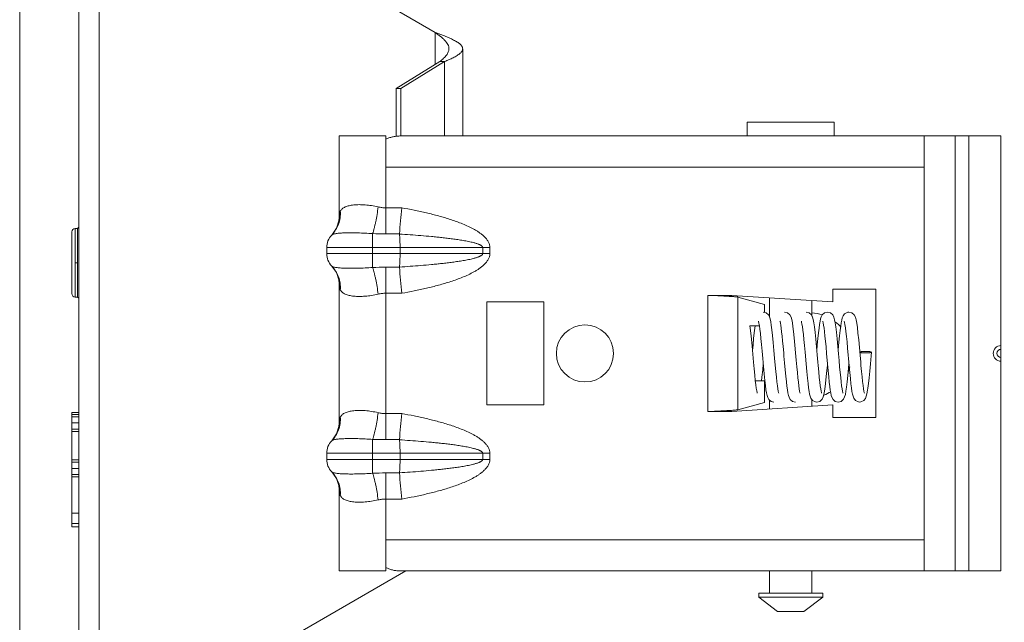
# Model space of a CAD drawing. Units: inches. Extents: x 0 to 213, y 0 to 50.
# Drawn here: x 57 to 62, y 20 to 22 of the extents above; entities that cross this region are included whole.
import ezdxf

# ---------------------------------------------------------------- set-up
doc = ezdxf.new("R2010")
doc.units = ezdxf.units.IN
doc.header["$MEASUREMENT"] = 0
doc.layers.add('CONTINUOUS1', color=7, linetype='Continuous', lineweight=20)
doc.layers.add('DIM', color=2, linetype='Continuous', lineweight=20)
doc.styles.add('RomanS', font='romans.shx')
doc.dimstyles.new('SchneiderElectric Dual Below', dxfattribs={"dimscale": 0, "dimtxt": 0.1, "dimasz": 0.07, "dimexe": 0.0625, "dimexo": 0.0625, "dimgap": 0.04, "dimtad": 0, "dimtih": 1, "dimtoh": 1, "dimrnd": 0.001, "dimzin": 4, "dimdsep": 46, "dimtxsty": 'RomanS', "dimblk": 'SEArrow', "dimcen": 0.09, "dimclrd": 256, "dimclre": 256, "dimclrt": 256, "dimadec": 0, "dimazin": 1, "dimtfac": 1, "dimtofl": 0, "dimtmove": 0, "dimatfit": 3, "dimldrblk": 'SEArrow', "dimfxl": 1, "dimtolj": 1, "dimtzin": 0, "dimlwd": -1, "dimlwe": -1, "dimarcsym": 0})

# ---------------------------------------------------------------- blocks, each defined once
blk = doc.blocks.new('SEArrow')
at = {"linetype": 'ByBlock', "lineweight": -2}
blk.add_lwpolyline([(0, 0, 0, 0.5, 0), (-1, 0, 0.5, 0.5, 0)], format="xyseb", dxfattribs=at)
blk = doc.blocks.new('*D99')
at = {"layer": 'Defpoints', "color": 0, "transparency": 16777216}
for p in [(57.2998, 26.3168), (62.6838, 18.0741), (57.2998, 16.9994)]:
    blk.add_point(p, dxfattribs=at)
at = {"layer": 'DIM', "transparency": 16777216}
for p, q in [((57.2998, 26.0043), (57.2998, 16.6869)), ((62.6838, 17.7616), (62.6838, 16.6869)), ((57.6498, 16.9994), (58.8013, 16.9994)), ((62.3338, 16.9994), (61.1823, 16.9994))]:
    blk.add_line(p, q, dxfattribs=at)
at = {"layer": 'DIM', "transparency": 16777216, "xscale": 0.35, "yscale": 0.35, "zscale": 0.35, "rotation": 180}
blk.add_blockref('SEArrow', (57.2998, 16.9994), dxfattribs=at)
at = {"layer": 'DIM', "transparency": 16777216, "xscale": 0.35, "yscale": 0.35, "zscale": 0.35}
blk.add_blockref('SEArrow', (62.6838, 16.9994), dxfattribs=at)
at = {"layer": 'DIM', "transparency": 16777216, "insert": (59.9918, 17.7077), "char_height": 0.5, "attachment_point": 2, "line_spacing_factor": 0.9, "style": 'RomanS'}
blk.add_mtext('\\A1;5.38\\P{\\H0.8x; [137]', dxfattribs=at)
blk = doc.blocks.new('*D101')
at = {"layer": 'Defpoints', "color": 0, "transparency": 16777216}
for p in [(60.3591, 26.3523), (62.5658, 19.2941), (64.5991, 19.2941)]:
    blk.add_point(p, dxfattribs=at)
at = {"layer": 'DIM', "transparency": 16777216}
for p, q in [((60.6716, 26.3523), (64.9116, 26.3523)), ((64.5991, 26.0023), (64.5991, 23.5259)), ((64.5991, 19.6441), (64.5991, 21.7092)), ((62.8783, 19.2941), (64.9116, 19.2941))]:
    blk.add_line(p, q, dxfattribs=at)
at = {"layer": 'DIM', "transparency": 16777216, "xscale": 0.35, "yscale": 0.35, "zscale": 0.35}
for p, rotation in [((64.5991, 26.3523), 90), ((64.5991, 19.2941), 270)]:
    blk.add_blockref('SEArrow', p, dxfattribs=dict(at, rotation=rotation))
at = {"layer": 'DIM', "transparency": 16777216, "insert": (64.5991, 23.3259), "char_height": 0.5, "attachment_point": 2, "line_spacing_factor": 0.9, "style": 'RomanS'}
blk.add_mtext('\\A1;7.06\\P{\\H0.8x; [179]', dxfattribs=at)

msp = doc.modelspace()

# ---------------------------------------------------------------- linework, layer by layer
at = {"layer": 'CONTINUOUS1'}
for p, q in [((57.6478, 23.702), (57.6478, 19.1721)), ((57.5578, 19.2021), (57.5578, 23.5981)), ((59.1178, 22.2844), (58.3707, 22.7158)), ((59.1178, 22.1443), (59.1178, 22.2844)), ((59.2378, 21.8311), (59.2378, 22.2127)), ((59.1383, 22.1569), (58.9463, 22.0389)), ((59.1588, 22.1569), (58.9668, 22.0389)), ((59.1588, 22.1569), (59.1383, 22.1569)), ((59.1588, 21.8311), (59.1588, 22.1569)), ((58.9668, 22.0389), (58.9463, 22.0389)), ((58.9463, 21.8311), (58.9463, 22.0389)), ((58.9668, 21.8311), (58.9668, 22.0389)), ((60.4828, 21.8911), (60.8628, 21.8911)), ((60.4828, 21.8311), (60.4828, 21.8911)), ((60.8628, 21.8311), (60.8628, 21.8911)), ((58.6968, 21.8311), (58.9014, 21.8311)), ((58.6968, 21.4747), (58.6968, 21.8311)), ((58.9014, 21.6951), (58.9014, 21.8311)), ((58.9621, 21.8311), (61.5928, 21.8311)), ((61.2568, 21.6951), (61.2568, 21.8311)), ((61.3928, 19.9291), (61.3928, 21.8311)), ((61.4528, 19.9291), (61.4528, 21.8311)), ((61.5928, 19.9291), (61.5928, 21.8311)), ((58.9014, 21.6951), (61.2568, 21.6951)), ((58.9014, 21.4028), (58.9014, 21.6951)), ((61.2568, 20.0651), (61.2568, 21.6951)), ((58.7025, 21.5019), (58.6968, 21.4747)), ((58.9711, 21.5169), (58.9014, 21.5169)), ((57.5278, 21.1439), (57.5278, 21.4098)), ((57.5528, 21.4268), (57.5428, 21.4268)), ((57.5428, 21.4268), (57.5428, 21.1268)), ((57.5528, 21.4268), (57.5578, 21.4318)), ((57.5528, 21.1268), (57.5528, 21.4268)), ((58.6648, 21.3978), (58.6647, 21.3977)), ((58.8438, 21.2559), (58.8438, 21.4042)), ((58.9609, 21.4028), (58.9014, 21.4028)), ((58.961, 21.4022), (58.9609, 21.4028)), ((58.6428, 21.3435), (59.3565, 21.3435)), ((58.6428, 21.3435), (58.6428, 21.3166)), ((58.9638, 21.3166), (58.9638, 21.3435)), ((59.3254, 21.3166), (59.3254, 21.3435)), ((59.3565, 21.3166), (59.3565, 21.3435)), ((58.6428, 21.3166), (59.3565, 21.3166)), ((57.5528, 21.2768), (57.5428, 21.2768)), ((58.6648, 21.2623), (58.6647, 21.2624)), ((58.9014, 21.2573), (58.9609, 21.2573)), ((58.9014, 20.5028), (58.9014, 21.2573)), ((58.9609, 21.2573), (58.961, 21.2579)), ((58.6968, 21.1854), (58.7025, 21.1582)), ((58.6968, 20.5747), (58.6968, 21.1854)), ((61.0458, 21.1611), (60.8578, 21.1611)), ((60.8578, 21.1611), (60.8578, 21.1051)), ((61.0458, 20.5991), (61.0458, 21.1611)), ((57.5528, 21.1268), (57.5428, 21.1268)), ((57.5528, 21.1268), (57.5578, 21.1218)), ((58.9014, 21.1432), (58.9711, 21.1432)), ((60.4147, 21.1341), (60.3104, 21.1341)), ((60.3104, 21.1341), (60.3104, 20.6261)), ((60.8578, 21.1051), (60.4147, 21.1341)), ((60.5581, 21.0942), (60.4417, 21.1265)), ((60.4417, 21.1265), (60.4417, 20.6336)), ((60.5798, 21.1233), (60.5798, 21.0407)), ((60.7658, 21.1111), (60.7658, 21.0434)), ((59.5928, 21.1051), (59.3428, 21.1051)), ((59.3428, 21.1051), (59.3428, 20.6551)), ((59.5928, 20.6551), (59.5928, 21.1051)), ((60.5581, 21.0597), (60.5581, 21.0942)), ((60.4947, 21.0001), (60.5361, 21.0001)), ((60.5995, 20.8933), (60.5963, 20.9282)), ((60.7357, 20.885), (60.7401, 20.8348)), ((60.7401, 20.8348), (60.7432, 20.801)), ((60.8338, 20.8348), (60.8366, 20.8037)), ((60.5581, 20.7601), (60.5181, 20.7601)), ((60.5581, 20.6659), (60.5581, 20.7601)), ((60.5798, 20.6763), (60.5798, 20.6369)), ((60.7658, 20.6778), (60.7658, 20.649)), ((59.3428, 20.6551), (59.5928, 20.6551)), ((60.4147, 20.6261), (60.8578, 20.6551)), ((60.4417, 20.6336), (60.5581, 20.6659)), ((60.8578, 20.6551), (60.8578, 20.5991)), ((57.5578, 20.6218), (57.5278, 20.6218)), ((57.5278, 20.1216), (57.5278, 20.6218)), ((57.5578, 20.6136), (57.5278, 20.6136)), ((57.5578, 20.603), (57.5278, 20.603)), ((58.7025, 20.6019), (58.6968, 20.5747)), ((58.9711, 20.6169), (58.9014, 20.6169)), ((60.3104, 20.6261), (60.4147, 20.6261)), ((60.8578, 20.5991), (61.0458, 20.5991)), ((57.5578, 20.576), (57.5278, 20.576)), ((57.5578, 20.5482), (57.5278, 20.5482)), ((57.5578, 20.538), (57.5278, 20.538)), ((58.8438, 20.3559), (58.8438, 20.5042)), ((58.6648, 20.4978), (58.6647, 20.4977)), ((58.9609, 20.5028), (58.9014, 20.5028)), ((58.961, 20.5022), (58.9609, 20.5028)), ((58.6428, 20.4435), (59.3565, 20.4435)), ((58.6428, 20.4435), (58.6428, 20.4166)), ((58.9638, 20.4166), (58.9638, 20.4435)), ((59.3254, 20.4166), (59.3254, 20.4435)), ((59.3565, 20.4166), (59.3565, 20.4435)), ((57.5578, 20.4143), (57.5278, 20.4143)), ((57.5578, 20.404), (57.5278, 20.404)), ((57.5578, 20.3773), (57.5278, 20.3773)), ((58.6428, 20.4166), (59.3565, 20.4166)), ((57.5578, 20.3507), (57.5278, 20.3507)), ((57.5578, 20.3407), (57.5278, 20.3407)), ((58.6648, 20.3623), (58.6647, 20.3624)), ((58.9014, 20.3573), (58.9609, 20.3573)), ((58.9014, 20.0651), (58.9014, 20.3573)), ((58.9609, 20.3573), (58.961, 20.3579)), ((58.6968, 20.2854), (58.7025, 20.2582)), ((58.6968, 19.9291), (58.6968, 20.2854)), ((58.9014, 20.2432), (58.9711, 20.2432)), ((57.5578, 20.1813), (57.5278, 20.1813)), ((57.5578, 20.1362), (57.5278, 20.1362)), ((57.5578, 20.1216), (57.5278, 20.1216)), ((61.2568, 20.0651), (58.9014, 20.0651)), ((58.9014, 19.9291), (58.9014, 20.0651)), ((61.2568, 19.9291), (61.2568, 20.0651)), ((58.989, 19.9291), (58.3707, 19.5721)), ((58.6968, 19.9291), (58.9014, 19.9291)), ((58.9621, 19.9291), (61.5928, 19.9291)), ((60.5798, 19.9291), (60.5798, 19.8311)), ((60.7658, 19.9291), (60.7658, 19.8311)), ((60.5328, 19.8311), (60.8128, 19.8311)), ((60.5328, 19.8311), (60.5328, 19.8134)), ((60.8128, 19.8311), (60.8128, 19.8134)), ((60.5328, 19.8134), (60.8128, 19.8134)), ((60.5328, 19.8134), (60.6147, 19.7511)), ((60.8128, 19.8134), (60.7309, 19.7511)), ((60.6147, 19.7511), (60.7309, 19.7511))]:
    msp.add_line(p, q, dxfattribs=at)
for points in [[(58.6968, 21.4747), (58.6956, 21.4599), (58.6858, 21.4282), (58.6648, 21.3978)], [(58.6648, 21.2623), (58.6851, 21.2335), (58.6953, 21.202), (58.6968, 21.1854)], [(60.5319, 21.0212), (60.5326, 21.019), (60.5341, 21.0122), (60.5359, 21.0014)], [(60.5963, 20.9282), (60.5933, 20.9586), (60.5906, 20.9834), (60.588, 21.0032), (60.5855, 21.0188), (60.583, 21.0307), (60.5801, 21.0402), (60.5751, 21.0494), (60.565, 21.0581), (60.5526, 21.0611)], [(60.6256, 21.0212), (60.6262, 21.0193), (60.6276, 21.0131), (60.6293, 21.0035), (60.6312, 20.9907), (60.6332, 20.9748), (60.6353, 20.956), (60.6374, 20.9346), (60.6397, 20.9104), (60.6421, 20.8833), (60.6434, 20.8686), (60.646, 20.8382)], [(60.6942, 20.8821), (60.6912, 20.9162), (60.6881, 20.9487), (60.6852, 20.9756), (60.6826, 20.9971), (60.68, 21.0144), (60.6774, 21.0278), (60.6745, 21.0384), (60.6696, 21.0484), (60.6594, 21.0577), (60.6463, 21.0611)], [(60.7194, 21.0212), (60.7195, 21.0208), (60.7207, 21.0166), (60.7222, 21.0086), (60.7241, 20.9971), (60.7261, 20.9819), (60.7283, 20.9629), (60.7306, 20.9403), (60.7331, 20.9143), (60.7357, 20.885)], [(60.7887, 20.8739), (60.7856, 20.9082), (60.7825, 20.9419), (60.7794, 20.9719), (60.7765, 20.996), (60.7738, 21.0143), (60.7711, 21.028), (60.7681, 21.0386), (60.7633, 21.0485), (60.753, 21.0578), (60.7401, 21.0611)], [(60.8338, 21.0611), (60.821, 21.0578), (60.8109, 21.0488), (60.8063, 21.0399), (60.8035, 21.031), (60.8012, 21.0205), (60.799, 21.0072), (60.7967, 20.9906), (60.7943, 20.9702), (60.7918, 20.9455), (60.7891, 20.9171), (60.787, 20.8932)], [(60.8131, 21.0212), (60.8137, 21.0193), (60.8151, 21.0133), (60.8168, 21.0039), (60.8186, 20.9912), (60.8206, 20.9753), (60.8227, 20.9562), (60.825, 20.9339), (60.8274, 20.9082), (60.8299, 20.8793), (60.8338, 20.8348)], [(60.882, 20.8788), (60.8791, 20.9109), (60.8761, 20.9439), (60.873, 20.9731), (60.8703, 20.9961), (60.8676, 21.0139), (60.865, 21.0276), (60.862, 21.0384), (60.8571, 21.0483), (60.8469, 21.0577), (60.8338, 21.0611)], [(60.9276, 21.0611), (60.9221, 21.0605), (60.9088, 21.0536), (60.902, 21.0443), (60.8986, 21.0357), (60.8961, 21.0262), (60.8939, 21.0142), (60.8916, 20.999), (60.8892, 20.9801), (60.8867, 20.9571), (60.884, 20.9292), (60.8809, 20.8959), (60.8807, 20.8932)], [(60.9069, 21.0212), (60.907, 21.0208), (60.9083, 21.0158), (60.9101, 21.0063), (60.9122, 20.9926), (60.9144, 20.9753), (60.9167, 20.9544), (60.9191, 20.9301), (60.9216, 20.9026), (60.9243, 20.8726), (60.9256, 20.8572)], [(60.9763, 20.8727), (60.9733, 20.9064), (60.9702, 20.9399), (60.9672, 20.9693), (60.9644, 20.9934), (60.9616, 21.0124), (60.9589, 21.0269), (60.9557, 21.0383), (60.9509, 21.0483), (60.9406, 21.0577), (60.9276, 21.0611)], [(60.5072, 20.8764), (60.5041, 20.9116), (60.5012, 20.9427), (60.4985, 20.9687), (60.496, 20.9901), (60.4947, 21.0001)], [(60.5168, 21.0001), (60.5154, 20.9902), (60.5131, 20.9701), (60.5106, 20.946), (60.5079, 20.918), (60.5057, 20.8932)], [(60.5359, 21.0014), (60.538, 20.9865), (60.5403, 20.9676), (60.5426, 20.945), (60.5451, 20.9192), (60.5477, 20.8903), (60.5505, 20.8581)], [(60.6202, 20.7069), (60.6196, 20.7089), (60.6181, 20.7152), (60.6164, 20.7251), (60.6144, 20.7385), (60.6124, 20.7555), (60.6101, 20.7762), (60.6077, 20.8005), (60.6052, 20.8282), (60.6024, 20.8596), (60.5995, 20.8933)], [(60.5201, 20.7428), (60.5178, 20.7622), (60.5154, 20.7855), (60.5129, 20.812), (60.5102, 20.8423), (60.5072, 20.8764)], [(60.5505, 20.8581), (60.5536, 20.8233), (60.5567, 20.7901), (60.5595, 20.7622)], [(60.7139, 20.7069), (60.7133, 20.709), (60.7119, 20.7152), (60.7102, 20.7248), (60.7083, 20.7377), (60.7063, 20.7539), (60.7042, 20.7734), (60.7019, 20.7963), (60.6995, 20.8221), (60.697, 20.8506), (60.6942, 20.8821)], [(60.8077, 20.7069), (60.8071, 20.7089), (60.8057, 20.715), (60.804, 20.7246), (60.802, 20.7378), (60.8, 20.7546), (60.7977, 20.7752), (60.7953, 20.7993), (60.7928, 20.8267), (60.7915, 20.8416), (60.7887, 20.8739)], [(60.9014, 20.7069), (60.9008, 20.7091), (60.8993, 20.7156), (60.8976, 20.7256), (60.8957, 20.7388), (60.8936, 20.7552), (60.8915, 20.7746), (60.8893, 20.7969), (60.887, 20.8219), (60.8846, 20.8492), (60.882, 20.8788)], [(60.9256, 20.8572), (60.9283, 20.8263), (60.9311, 20.7966), (60.9337, 20.7699), (60.9362, 20.7473), (60.9385, 20.7289), (60.9407, 20.714), (60.943, 20.7021), (60.9454, 20.6926), (60.9488, 20.6839), (60.9556, 20.6746), (60.9689, 20.6676), (60.9745, 20.6671)], [(60.9745, 20.6671), (60.9801, 20.6677), (60.993, 20.6743), (61, 20.6835), (61.0036, 20.6928), (61.0064, 20.704), (61.009, 20.7187), (61.0103, 20.7275), (61.0129, 20.7483), (61.0156, 20.7732), (61.0184, 20.8022), (61.0213, 20.8345), (61.0244, 20.8694), (61.0258, 20.8855)], [(60.9952, 20.7069), (60.9945, 20.7091), (60.9931, 20.7156), (60.9913, 20.7257), (60.9893, 20.7394), (60.9872, 20.7566), (60.985, 20.7771), (60.9827, 20.8008), (60.9803, 20.8274), (60.979, 20.8418), (60.9763, 20.8727)], [(60.5454, 20.7601), (60.5471, 20.7763), (60.5502, 20.8077), (60.5526, 20.8349)], [(60.646, 20.8382), (60.6487, 20.8082), (60.6514, 20.7804), (60.6539, 20.7563), (60.6562, 20.7364), (60.6585, 20.7201), (60.6607, 20.7071), (60.663, 20.6967), (60.6657, 20.688), (60.6704, 20.6791), (60.6805, 20.6703), (60.6932, 20.6671)], [(60.787, 20.6671), (60.8, 20.6704), (60.8103, 20.6798), (60.8151, 20.6898), (60.8182, 20.7008), (60.8209, 20.7154), (60.8238, 20.7355), (60.827, 20.7624), (60.8301, 20.7942), (60.8332, 20.8279), (60.8338, 20.8348)], [(60.8807, 20.6671), (60.8937, 20.6704), (60.9039, 20.6797), (60.9088, 20.6895), (60.9118, 20.7004), (60.9145, 20.7144), (60.9172, 20.7324), (60.9199, 20.7552), (60.9228, 20.7832), (60.9259, 20.8159), (60.9276, 20.8349)], [(60.5595, 20.7622), (60.5621, 20.7395), (60.5646, 20.7213), (60.5669, 20.7072), (60.5693, 20.6965), (60.5721, 20.6876), (60.577, 20.6787), (60.5872, 20.67), (60.5995, 20.6671)], [(60.7432, 20.801), (60.7459, 20.7725), (60.7485, 20.749), (60.7509, 20.7296), (60.7532, 20.7141), (60.7555, 20.702), (60.7579, 20.6925), (60.7613, 20.6838), (60.7682, 20.6745), (60.7814, 20.6676), (60.787, 20.6671)], [(60.8366, 20.8037), (60.8392, 20.7772), (60.8416, 20.7546), (60.8438, 20.7356), (60.846, 20.7198), (60.8482, 20.707), (60.8505, 20.6967), (60.8532, 20.6881), (60.8579, 20.6791), (60.8679, 20.6703), (60.8807, 20.6671)], [(60.5264, 20.7069), (60.5257, 20.7093), (60.5242, 20.7163), (60.5223, 20.7275), (60.5201, 20.7428)], [(58.6968, 20.5747), (58.6956, 20.5599), (58.6858, 20.5282), (58.6648, 20.4978)], [(58.6648, 20.3623), (58.6851, 20.3335), (58.6953, 20.302), (58.6968, 20.2854)]]:
    msp.add_lwpolyline(points, dxfattribs=at)
msp.add_circle((59.7728, 20.8801), 0.125, dxfattribs=at)
for centre, radius, start, end in [((6.74, 26.1057), 52.4323, 354.85403, 354.9792), ((57.5428, 21.4118), 0.015, 90, 180), ((58.7208, 21.3435), 0.078, 135.9998, 180), ((58.9016, 22.6518), 1.2489, 267.3486, 269.991), ((58.7208, 21.3166), 0.078, 180, 224.0002), ((58.9022, 19.981), 1.2763, 90.0373, 92.6231), ((6.6675, 16.548), 52.5051, 5.02085, 5.14586), ((57.5428, 21.1418), 0.015, 180, 270), ((60.7528, 20.8721), 0.186, 71.9687, 85.8952), ((60.7528, 20.8721), 0.186, 41.3176, 51.2883), ((61.5928, 20.8801), 0.034, 90, 270), ((61.5928, 20.8801), 0.0178, 90, 270), ((60.7528, 20.8721), 0.186, 337.4169, 344.0898), ((60.7528, 20.8721), 0.186, 290.5191, 301.0169), ((6.7412, 25.2056), 52.4311, 354.85402, 354.97921), ((58.9016, 21.7518), 1.2489, 267.3486, 269.991), ((58.7208, 20.4435), 0.078, 135.9998, 180), ((58.7208, 20.4166), 0.078, 180, 224.0002), ((58.9022, 19.081), 1.2763, 90.0373, 92.6231), ((6.6675, 15.648), 52.5051, 5.02085, 5.14586)]:
    msp.add_arc(centre, radius, start, end, dxfattribs=at)
for points, knots in [([(59.1178, 22.2844), (59.1255, 22.2786), (59.1369, 22.2699), (59.151, 22.2579), (59.1601, 22.249), (59.1676, 22.2401), (59.1733, 22.2311), (59.177, 22.222), (59.1778, 22.2157), (59.1778, 22.2127)], [0, 0, 0, 0, 0.301953, 0.44427, 0.576652, 0.697553, 0.806811, 0.906301, 1, 1, 1, 1]), ([(59.1178, 22.2844), (59.1256, 22.2815), (59.1409, 22.2756), (59.1632, 22.2668), (59.1838, 22.258), (59.2019, 22.2492), (59.2169, 22.2405), (59.2269, 22.2328), (59.2326, 22.2264), (59.2355, 22.2219), (59.2374, 22.2173), (59.2378, 22.2142), (59.2378, 22.2127)], [0, 0, 0, 0, 0.173174, 0.341205, 0.497718, 0.638015, 0.758425, 0.857149, 0.898579, 0.935399, 0.968688, 1, 1, 1, 1]), ([(59.1778, 22.2127), (59.1778, 22.2104), (59.1773, 22.2056), (59.1751, 22.1985), (59.1716, 22.1915), (59.1651, 22.1818), (59.154, 22.17), (59.1438, 22.1614), (59.1383, 22.1569)], [0, 0, 0, 0, 0.099426, 0.202637, 0.312785, 0.431823, 0.699151, 1, 1, 1, 1]), ([(59.2378, 22.2127), (59.2378, 22.2111), (59.2373, 22.2076), (59.2351, 22.2026), (59.2315, 22.1976), (59.2246, 22.1907), (59.2127, 22.1822), (59.202, 22.1764), (59.196, 22.1734)], [0, 0, 0, 0, 0.083013, 0.172216, 0.272376, 0.386555, 0.661987, 1, 1, 1, 1]), ([(59.196, 22.1734), (59.1902, 22.1705), (59.1779, 22.1648), (59.1654, 22.1596), (59.1588, 22.1569)], [0, 0, 0, 0, 0.479018, 1, 1, 1, 1]), ([(58.9621, 21.8311), (58.9567, 21.8311), (58.946, 21.8304), (58.9304, 21.8276), (58.9154, 21.8231), (58.9059, 21.819), (58.9014, 21.8168)], [0, 0, 0, 0, 0.255493, 0.508273, 0.756979, 1, 1, 1, 1]), ([(58.7025, 21.5019), (58.7031, 21.4923), (58.7023, 21.473), (58.6954, 21.4452), (58.6829, 21.4195), (58.6713, 21.4045), (58.6648, 21.3978)], [0, 0, 0, 0, 0.253308, 0.504048, 0.752669, 1, 1, 1, 1]), ([(58.8681, 21.5208), (58.8585, 21.5231), (58.8395, 21.5267), (58.8117, 21.53), (58.7894, 21.5309), (58.7728, 21.5306), (58.7614, 21.5297), (58.7507, 21.5283), (58.7409, 21.5264), (58.732, 21.5239), (58.7241, 21.5208), (58.7171, 21.5171), (58.7112, 21.5127), (58.7062, 21.5077), (58.7036, 21.5038), (58.7025, 21.5019)], [0, 0, 0, 0, 0.169192, 0.330648, 0.480482, 0.550085, 0.615695, 0.677058, 0.734066, 0.786716, 0.835194, 0.879952, 0.921665, 0.96129, 1, 1, 1, 1]), ([(58.8681, 21.5208), (58.8667, 21.5097), (58.8635, 21.488), (58.8586, 21.4616), (58.8542, 21.4417), (58.8509, 21.4281), (58.8475, 21.4157), (58.845, 21.4078), (58.8438, 21.4042)], [0, 0, 0, 0, 0.281629, 0.550708, 0.676355, 0.794074, 0.902426, 1, 1, 1, 1]), ([(58.9014, 21.5169), (58.8958, 21.5169), (58.8846, 21.5176), (58.8736, 21.5196), (58.8681, 21.5208)], [0, 0, 0, 0, 0.501591, 1, 1, 1, 1]), ([(59.3565, 21.3435), (59.3565, 21.3458), (59.3561, 21.3504), (59.3542, 21.3594), (59.3495, 21.3701), (59.3416, 21.3814), (59.3322, 21.3915), (59.3218, 21.4006), (59.3107, 21.4088), (59.2991, 21.4164), (59.2832, 21.4256), (59.2627, 21.436), (59.2374, 21.447), (59.2116, 21.4568), (59.1855, 21.4658), (59.1592, 21.474), (59.1238, 21.484), (59.0792, 21.4952), (59.0253, 21.5069), (58.9892, 21.5137), (58.9711, 21.5169)], [0, 0, 0, 0, 0.015638, 0.031296, 0.062538, 0.093796, 0.125052, 0.156307, 0.187562, 0.218815, 0.250066, 0.312559, 0.375053, 0.437549, 0.500045, 0.562542, 0.625038, 0.750025, 0.875012, 1, 1, 1, 1]), ([(58.8438, 21.4042), (58.8328, 21.4049), (58.8112, 21.4062), (58.7799, 21.4073), (58.7509, 21.4077), (58.7286, 21.4074), (58.7125, 21.4069), (58.7021, 21.4063), (58.6927, 21.4055), (58.6846, 21.4045), (58.6777, 21.4033), (58.6728, 21.402), (58.6696, 21.4008), (58.6671, 21.3996), (58.6655, 21.3985), (58.6647, 21.3977)], [0, 0, 0, 0, 0.183124, 0.358284, 0.520355, 0.66461, 0.728747, 0.786971, 0.838912, 0.884299, 0.922949, 0.954856, 0.968353, 0.980293, 1, 1, 1, 1]), ([(59.3254, 21.3435), (59.3254, 21.3445), (59.3249, 21.346), (59.3239, 21.3477), (59.3226, 21.3492), (59.3211, 21.3505), (59.3196, 21.3516), (59.3179, 21.3527), (59.3158, 21.3539), (59.3132, 21.3553), (59.3105, 21.3565), (59.3069, 21.358), (59.3023, 21.3596), (59.2968, 21.3614), (59.2912, 21.3631), (59.2837, 21.3651), (59.2742, 21.3674), (59.259, 21.3707), (59.2398, 21.3742), (59.2167, 21.3779), (59.1936, 21.3811), (59.1704, 21.384), (59.1472, 21.3867), (59.124, 21.3891), (59.093, 21.3921), (59.0542, 21.3955), (59.0076, 21.3991), (58.9765, 21.4012), (58.961, 21.4022)], [0, 0, 0, 0, 0.007889, 0.011903, 0.015857, 0.023721, 0.027662, 0.031593, 0.039427, 0.047251, 0.055071, 0.062891, 0.078532, 0.094168, 0.109796, 0.125421, 0.156669, 0.187914, 0.250393, 0.312869, 0.375341, 0.437811, 0.50028, 0.562748, 0.625214, 0.750145, 0.875073, 1, 1, 1, 1]), ([(58.9638, 21.3435), (58.9638, 21.349), (58.9636, 21.3598), (58.9631, 21.3753), (58.9623, 21.3893), (58.9614, 21.3981), (58.961, 21.4022)], [0, 0, 0, 0, 0.280737, 0.548781, 0.792113, 1, 1, 1, 1]), ([(58.961, 21.2579), (58.9765, 21.2589), (59.0076, 21.261), (59.0542, 21.2646), (59.093, 21.268), (59.124, 21.271), (59.1472, 21.2734), (59.1704, 21.2761), (59.1936, 21.279), (59.2167, 21.2823), (59.2398, 21.2859), (59.2589, 21.2894), (59.2742, 21.2927), (59.2837, 21.295), (59.2912, 21.297), (59.2968, 21.2987), (59.3023, 21.3005), (59.3069, 21.3021), (59.3105, 21.3036), (59.3132, 21.3049), (59.3158, 21.3062), (59.3179, 21.3074), (59.3195, 21.3085), (59.3211, 21.3096), (59.3226, 21.3109), (59.3239, 21.3125), (59.3249, 21.3141), (59.3254, 21.3156), (59.3254, 21.3166)], [0, 0, 0, 0, 0.124926, 0.249854, 0.374784, 0.43725, 0.499717, 0.562185, 0.624655, 0.687127, 0.749602, 0.812081, 0.843325, 0.874573, 0.890199, 0.905826, 0.921458, 0.937097, 0.944917, 0.952739, 0.960565, 0.968397, 0.972322, 0.976252, 0.984105, 0.988079, 0.992115, 1, 1, 1, 1]), ([(58.961, 21.2579), (58.9614, 21.262), (58.9623, 21.2708), (58.9631, 21.2848), (58.9636, 21.3004), (58.9638, 21.3111), (58.9638, 21.3166)], [0, 0, 0, 0, 0.207887, 0.451219, 0.719263, 1, 1, 1, 1]), ([(58.9711, 21.1432), (58.9892, 21.1464), (59.0253, 21.1532), (59.0793, 21.1649), (59.1238, 21.1761), (59.1592, 21.1861), (59.1856, 21.1943), (59.2116, 21.2033), (59.2374, 21.2131), (59.2627, 21.2241), (59.2832, 21.2345), (59.2991, 21.2438), (59.3107, 21.2513), (59.3218, 21.2595), (59.3322, 21.2686), (59.3416, 21.2787), (59.3495, 21.2901), (59.3551, 21.3028), (59.3565, 21.312), (59.3565, 21.3166)], [0, 0, 0, 0, 0.125005, 0.250009, 0.375011, 0.437515, 0.500018, 0.562521, 0.625023, 0.687524, 0.750023, 0.781278, 0.812533, 0.843788, 0.875043, 0.906295, 0.937542, 0.968776, 1, 1, 1, 1]), ([(58.6647, 21.2624), (58.6655, 21.2616), (58.6671, 21.2605), (58.6696, 21.2593), (58.6728, 21.2581), (58.6777, 21.2569), (58.6846, 21.2556), (58.6927, 21.2546), (58.7021, 21.2539), (58.7125, 21.2533), (58.7286, 21.2527), (58.7509, 21.2525), (58.7799, 21.2528), (58.8112, 21.2539), (58.8328, 21.2552), (58.8438, 21.2559)], [0, 0, 0, 0, 0.019708, 0.031654, 0.045151, 0.077061, 0.115714, 0.161078, 0.213007, 0.271212, 0.335337, 0.47958, 0.641631, 0.816904, 1, 1, 1, 1]), ([(58.7025, 21.1582), (58.7031, 21.1678), (58.7023, 21.1871), (58.6954, 21.215), (58.6829, 21.2406), (58.6713, 21.2556), (58.6648, 21.2623)], [0, 0, 0, 0, 0.253309, 0.504048, 0.75267, 1, 1, 1, 1]), ([(58.8681, 21.1393), (58.8667, 21.1504), (58.8635, 21.1721), (58.8586, 21.1985), (58.8542, 21.2184), (58.8509, 21.232), (58.8475, 21.2444), (58.845, 21.2523), (58.8438, 21.2559)], [0, 0, 0, 0, 0.281629, 0.550708, 0.676355, 0.794074, 0.902426, 1, 1, 1, 1]), ([(58.7025, 21.1582), (58.7036, 21.1563), (58.7062, 21.1525), (58.7112, 21.1474), (58.7171, 21.143), (58.7241, 21.1393), (58.732, 21.1362), (58.7409, 21.1337), (58.7507, 21.1318), (58.7614, 21.1304), (58.7728, 21.1296), (58.7894, 21.1292), (58.8117, 21.1301), (58.8395, 21.1334), (58.8585, 21.1371), (58.8681, 21.1393)], [0, 0, 0, 0, 0.038713, 0.078365, 0.120089, 0.164844, 0.213312, 0.265942, 0.322932, 0.384281, 0.449879, 0.519474, 0.669316, 0.830799, 1, 1, 1, 1]), ([(58.8681, 21.1393), (58.8736, 21.1405), (58.8846, 21.1425), (58.8958, 21.1432), (58.9014, 21.1432)], [0, 0, 0, 0, 0.498407, 1, 1, 1, 1]), ([(60.4146, 21.129), (60.4074, 21.1295), (60.3919, 21.1304), (60.3571, 21.1321), (60.3295, 21.1332), (60.3104, 21.1341)], [0, 0, 0, 0, 0.205429, 0.448434, 1, 1, 1, 1]), ([(60.4417, 21.1265), (60.4402, 21.1268), (60.4366, 21.1273), (60.4305, 21.1279), (60.423, 21.1285), (60.4175, 21.1289), (60.4146, 21.129)], [0, 0, 0, 0, 0.170508, 0.395761, 0.673363, 1, 1, 1, 1]), ([(60.9998, 20.8887), (60.9969, 20.8887), (60.9928, 20.8887), (60.9874, 20.8884), (60.9838, 20.8881), (60.9807, 20.8877), (60.9784, 20.8874), (60.9769, 20.887), (60.9759, 20.8868), (60.9752, 20.8865), (60.9747, 20.8864), (60.9745, 20.8863)], [0, 0, 0, 0, 0.333779, 0.489344, 0.631792, 0.757029, 0.861156, 0.90471, 0.942447, 0.97425, 1, 1, 1, 1]), ([(60.9746, 20.8847), (60.9748, 20.8846), (60.9753, 20.8844), (60.9761, 20.8842), (60.977, 20.8839), (60.9785, 20.8836), (60.9808, 20.8832), (60.984, 20.8829), (60.9875, 20.8826), (60.9928, 20.8823), (60.997, 20.8822), (60.9998, 20.8822)], [0, 0, 0, 0, 0.02648, 0.05891, 0.097164, 0.141135, 0.245794, 0.371101, 0.513196, 0.668098, 1, 1, 1, 1]), ([(61.0258, 20.8855), (61.0258, 20.8855), (61.0258, 20.8856), (61.0257, 20.8858), (61.0255, 20.886), (61.0252, 20.8862), (61.0246, 20.8864), (61.0238, 20.8867), (61.0227, 20.887), (61.0214, 20.8873), (61.0199, 20.8876), (61.0182, 20.8878), (61.0163, 20.888), (61.0135, 20.8883), (61.0097, 20.8885), (61.0048, 20.8887), (61.0015, 20.8887), (60.9998, 20.8887)], [0, 0, 0, 0, 0.006085, 0.012876, 0.021046, 0.030986, 0.056767, 0.090694, 0.132641, 0.182413, 0.239845, 0.304715, 0.376421, 0.454122, 0.624167, 0.808533, 1, 1, 1, 1]), ([(60.9998, 20.8822), (61.0015, 20.8822), (61.0048, 20.8823), (61.0095, 20.8824), (61.014, 20.8827), (61.0173, 20.8831), (61.0197, 20.8834), (61.0212, 20.8836), (61.0225, 20.8839), (61.0236, 20.8842), (61.0245, 20.8845), (61.0251, 20.8847), (61.0254, 20.885), (61.0256, 20.8851), (61.0257, 20.8853), (61.0258, 20.8854), (61.0258, 20.8855)], [0, 0, 0, 0, 0.189455, 0.372079, 0.540883, 0.689784, 0.754758, 0.812513, 0.862813, 0.905494, 0.94038, 0.967312, 0.977857, 0.986587, 0.99379, 1, 1, 1, 1]), ([(60.4417, 20.6336), (60.4402, 20.6333), (60.4366, 20.6329), (60.4305, 20.6322), (60.423, 20.6316), (60.4175, 20.6313), (60.4145, 20.6311)], [0, 0, 0, 0, 0.170429, 0.395664, 0.673296, 1, 1, 1, 1]), ([(58.7025, 20.6019), (58.7031, 20.5923), (58.7023, 20.573), (58.6954, 20.5452), (58.6829, 20.5195), (58.6713, 20.5045), (58.6648, 20.4978)], [0, 0, 0, 0, 0.253308, 0.504048, 0.752669, 1, 1, 1, 1]), ([(58.8681, 20.6208), (58.8585, 20.6231), (58.8395, 20.6267), (58.8117, 20.63), (58.7894, 20.6309), (58.7728, 20.6306), (58.7614, 20.6297), (58.7507, 20.6283), (58.7409, 20.6264), (58.732, 20.6239), (58.7241, 20.6208), (58.7171, 20.6171), (58.7112, 20.6127), (58.7062, 20.6077), (58.7036, 20.6038), (58.7025, 20.6019)], [0, 0, 0, 0, 0.169192, 0.330648, 0.480482, 0.550085, 0.615695, 0.677058, 0.734066, 0.786716, 0.835194, 0.879952, 0.921665, 0.96129, 1, 1, 1, 1]), ([(58.8681, 20.6208), (58.8667, 20.6097), (58.8635, 20.588), (58.8586, 20.5616), (58.8542, 20.5417), (58.8509, 20.5281), (58.8475, 20.5157), (58.845, 20.5078), (58.8438, 20.5042)], [0, 0, 0, 0, 0.281629, 0.550708, 0.676355, 0.794074, 0.902426, 1, 1, 1, 1]), ([(58.9014, 20.6169), (58.8958, 20.6169), (58.8846, 20.6176), (58.8736, 20.6196), (58.8681, 20.6208)], [0, 0, 0, 0, 0.501591, 1, 1, 1, 1]), ([(59.3565, 20.4435), (59.3565, 20.4458), (59.3561, 20.4504), (59.3542, 20.4594), (59.3495, 20.4701), (59.3416, 20.4814), (59.3322, 20.4915), (59.3218, 20.5006), (59.3107, 20.5088), (59.2991, 20.5164), (59.2832, 20.5256), (59.2627, 20.536), (59.2374, 20.547), (59.2116, 20.5568), (59.1855, 20.5658), (59.1592, 20.574), (59.1238, 20.584), (59.0792, 20.5952), (59.0253, 20.6069), (58.9892, 20.6137), (58.9711, 20.6169)], [0, 0, 0, 0, 0.015638, 0.031296, 0.062538, 0.093795, 0.125052, 0.156307, 0.187561, 0.218815, 0.250066, 0.312559, 0.375053, 0.437549, 0.500045, 0.562541, 0.625038, 0.750025, 0.875012, 1, 1, 1, 1]), ([(60.4145, 20.6311), (60.4074, 20.6306), (60.3918, 20.6297), (60.3571, 20.628), (60.3295, 20.6269), (60.3104, 20.6261)], [0, 0, 0, 0, 0.205522, 0.448543, 1, 1, 1, 1]), ([(58.8438, 20.5042), (58.8328, 20.5049), (58.8112, 20.5062), (58.7799, 20.5073), (58.7509, 20.5077), (58.7286, 20.5074), (58.7125, 20.5069), (58.7021, 20.5063), (58.6927, 20.5055), (58.6846, 20.5045), (58.6777, 20.5033), (58.6728, 20.502), (58.6696, 20.5008), (58.6671, 20.4996), (58.6655, 20.4985), (58.6647, 20.4977)], [0, 0, 0, 0, 0.183124, 0.358284, 0.520355, 0.66461, 0.728747, 0.786971, 0.838912, 0.884299, 0.922949, 0.954856, 0.968353, 0.980293, 1, 1, 1, 1]), ([(59.3254, 20.4435), (59.3254, 20.4445), (59.3249, 20.446), (59.3239, 20.4477), (59.3226, 20.4492), (59.3211, 20.4505), (59.3196, 20.4516), (59.3179, 20.4527), (59.3158, 20.4539), (59.3132, 20.4553), (59.3105, 20.4565), (59.3069, 20.458), (59.3023, 20.4596), (59.2968, 20.4614), (59.2912, 20.4631), (59.2837, 20.4651), (59.2742, 20.4674), (59.259, 20.4707), (59.2398, 20.4742), (59.2167, 20.4779), (59.1936, 20.4811), (59.1704, 20.484), (59.1472, 20.4867), (59.124, 20.4891), (59.093, 20.4921), (59.0542, 20.4955), (59.0076, 20.4991), (58.9765, 20.5012), (58.961, 20.5022)], [0, 0, 0, 0, 0.007889, 0.011903, 0.015857, 0.023721, 0.027662, 0.031592, 0.039427, 0.04725, 0.055071, 0.06289, 0.078532, 0.094167, 0.109795, 0.125421, 0.156668, 0.187913, 0.250393, 0.312868, 0.375341, 0.437811, 0.50028, 0.562747, 0.625214, 0.750145, 0.875073, 1, 1, 1, 1]), ([(58.9638, 20.4435), (58.9638, 20.449), (58.9636, 20.4598), (58.9631, 20.4753), (58.9623, 20.4893), (58.9614, 20.4981), (58.961, 20.5022)], [0, 0, 0, 0, 0.280737, 0.548781, 0.792113, 1, 1, 1, 1]), ([(58.961, 20.3579), (58.9765, 20.3589), (59.0076, 20.361), (59.0542, 20.3646), (59.093, 20.368), (59.124, 20.371), (59.1472, 20.3734), (59.1704, 20.3761), (59.1936, 20.379), (59.2167, 20.3823), (59.2398, 20.3859), (59.2589, 20.3894), (59.2742, 20.3927), (59.2837, 20.395), (59.2912, 20.397), (59.2968, 20.3987), (59.3023, 20.4005), (59.3069, 20.4021), (59.3105, 20.4036), (59.3132, 20.4049), (59.3158, 20.4062), (59.3179, 20.4074), (59.3195, 20.4085), (59.3211, 20.4096), (59.3226, 20.4109), (59.3239, 20.4125), (59.3249, 20.4141), (59.3254, 20.4156), (59.3254, 20.4166)], [0, 0, 0, 0, 0.124926, 0.249854, 0.374784, 0.43725, 0.499717, 0.562185, 0.624655, 0.687127, 0.749602, 0.812081, 0.843325, 0.874573, 0.890199, 0.905826, 0.921458, 0.937097, 0.944917, 0.952739, 0.960565, 0.968397, 0.972322, 0.976252, 0.984105, 0.988079, 0.992115, 1, 1, 1, 1]), ([(58.961, 20.3579), (58.9614, 20.362), (58.9623, 20.3708), (58.9631, 20.3848), (58.9636, 20.4004), (58.9638, 20.4111), (58.9638, 20.4166)], [0, 0, 0, 0, 0.207887, 0.451219, 0.719263, 1, 1, 1, 1]), ([(58.9711, 20.2432), (58.9892, 20.2464), (59.0253, 20.2532), (59.0793, 20.2649), (59.1238, 20.2761), (59.1592, 20.2861), (59.1856, 20.2943), (59.2116, 20.3033), (59.2374, 20.3131), (59.2627, 20.3241), (59.2832, 20.3345), (59.2991, 20.3438), (59.3107, 20.3513), (59.3218, 20.3595), (59.3322, 20.3686), (59.3416, 20.3787), (59.3495, 20.3901), (59.3551, 20.4028), (59.3565, 20.412), (59.3565, 20.4166)], [0, 0, 0, 0, 0.125005, 0.250009, 0.375011, 0.437515, 0.500018, 0.562521, 0.625023, 0.687524, 0.750023, 0.781278, 0.812533, 0.843788, 0.875043, 0.906295, 0.937542, 0.968776, 1, 1, 1, 1]), ([(58.6647, 20.3624), (58.6655, 20.3616), (58.6671, 20.3605), (58.6696, 20.3593), (58.6728, 20.3581), (58.6777, 20.3569), (58.6846, 20.3556), (58.6927, 20.3546), (58.7021, 20.3539), (58.7125, 20.3533), (58.7286, 20.3527), (58.7509, 20.3525), (58.7799, 20.3528), (58.8112, 20.3539), (58.8328, 20.3552), (58.8438, 20.3559)], [0, 0, 0, 0, 0.019708, 0.031654, 0.045151, 0.077061, 0.115714, 0.161078, 0.213007, 0.271212, 0.335337, 0.47958, 0.641631, 0.816904, 1, 1, 1, 1]), ([(58.7025, 20.2582), (58.7031, 20.2678), (58.7023, 20.2871), (58.6954, 20.315), (58.6829, 20.3406), (58.6713, 20.3556), (58.6648, 20.3623)], [0, 0, 0, 0, 0.253309, 0.504048, 0.75267, 1, 1, 1, 1]), ([(58.8681, 20.2393), (58.8667, 20.2504), (58.8635, 20.2721), (58.8586, 20.2985), (58.8542, 20.3184), (58.8509, 20.332), (58.8475, 20.3444), (58.845, 20.3523), (58.8438, 20.3559)], [0, 0, 0, 0, 0.281629, 0.550708, 0.676355, 0.794074, 0.902426, 1, 1, 1, 1]), ([(58.7025, 20.2582), (58.7036, 20.2563), (58.7062, 20.2525), (58.7112, 20.2474), (58.7171, 20.243), (58.7241, 20.2393), (58.732, 20.2362), (58.7409, 20.2337), (58.7507, 20.2318), (58.7614, 20.2304), (58.7728, 20.2296), (58.7894, 20.2292), (58.8117, 20.2301), (58.8395, 20.2334), (58.8585, 20.2371), (58.8681, 20.2393)], [0, 0, 0, 0, 0.038713, 0.078365, 0.120089, 0.164844, 0.213312, 0.265942, 0.322932, 0.384281, 0.449879, 0.519474, 0.669316, 0.830799, 1, 1, 1, 1]), ([(58.8681, 20.2393), (58.8736, 20.2405), (58.8846, 20.2425), (58.8958, 20.2432), (58.9014, 20.2432)], [0, 0, 0, 0, 0.498407, 1, 1, 1, 1]), ([(58.9621, 19.9291), (58.9567, 19.9291), (58.946, 19.9297), (58.9304, 19.9325), (58.9154, 19.937), (58.9059, 19.9411), (58.9014, 19.9434)], [0, 0, 0, 0, 0.255493, 0.508273, 0.756979, 1, 1, 1, 1])]:
    msp.add_open_spline(points, degree=3, knots=knots, dxfattribs=at)

# ---------------------------------------------------------------- dimensions: what is measured, and where the dimension line sits
at = {"layer": 'DIM'}
for base, p1, p2, angle, picture, middle in [((64.5991, 19.2941), (60.3591, 26.3523), (62.5658, 19.2941), 270, '*D101', (64.5991, 22.6176)), ((57.2998, 16.9994), (62.6838, 18.0741), (57.2998, 26.3168), 180, '*D99', (59.9918, 16.9994))]:
    dim = msp.add_linear_dim(base=base, p1=p1, p2=p2, angle=angle, dimstyle='SchneiderElectric Dual Below', override={"dimscale": 5, "dimpost": '\\P{\\H0.8x;'}, dxfattribs=at)
    dim.commit()
    dim.dimension.update_dxf_attribs({"geometry": picture, "text_midpoint": middle, "dimtype": 160})

doc.saveas('drawing.dxf')
